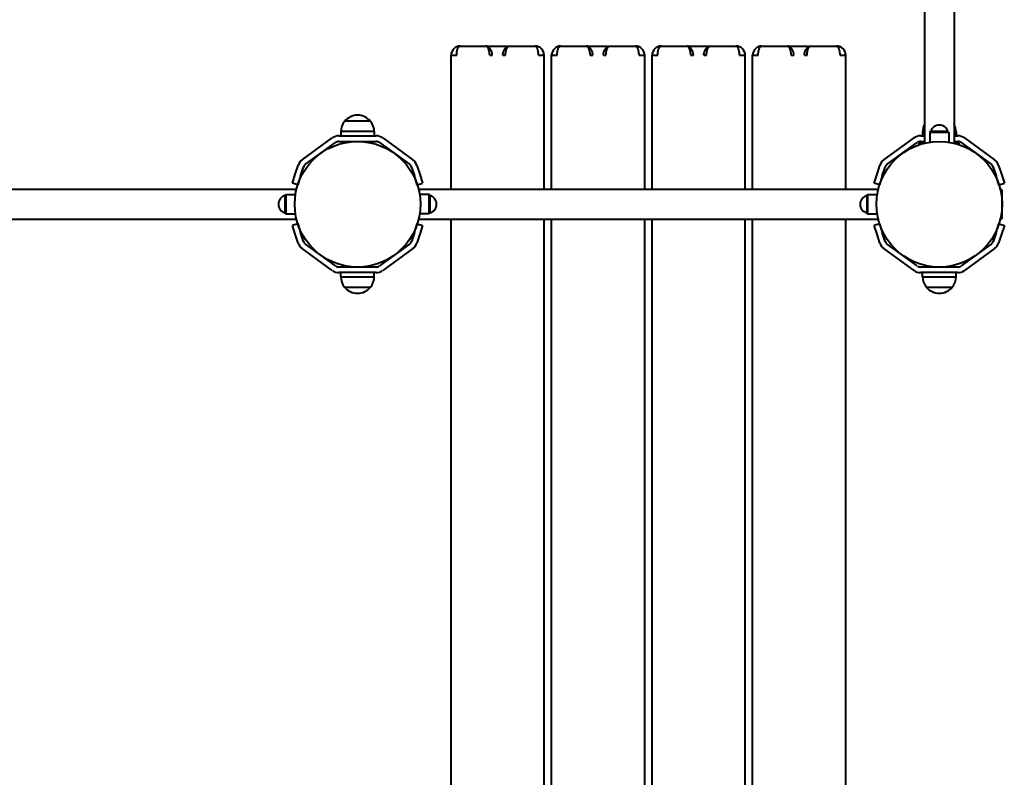
# Model space of a CAD drawing. Units: millimetres. Extents: x 1967 to 13689, y -11828 to -766.
# Drawn here: x 7283 to 8341, y -9514 to -8700 of the extents above; entities that cross this region are included whole.
import ezdxf

# ---------------------------------------------------------------- set-up
doc = ezdxf.new("R2010")
doc.units = ezdxf.units.MM
doc.linetypes.add('K5LT_BASIC', pattern=[0])
doc.layers.add('Системный слой', color=7, linetype='Continuous')

msp = doc.modelspace()

# ---------------------------------------------------------------- linework, layer by layer
at = {"layer": 'Системный слой', "color": 18, "linetype": 'K5LT_BASIC', "lineweight": 40, "true_color": 0x000000}
for p, q in [((8255.1, -7638.7), (8255.1, -8832.5)), ((8287.1, -7638.7), (8287.1, -8832.5)), ((7756.6, -8728.1), (7784.1, -8728.1)), ((7756.6, -8728.1), (7756.6, -8728.1)), ((7784.1, -8728.1), (7809, -8728.1)), ((7809, -8728.1), (7836.6, -8728.1)), ((7864.6, -8728.1), (7892.1, -8728.1)), ((7864.6, -8728.1), (7864.6, -8728.1)), ((7892.1, -8728.1), (7917, -8728.1)), ((7917, -8728.1), (7944.6, -8728.1)), ((7972.6, -8728.1), (8000.1, -8728.1)), ((7972.6, -8728.1), (7972.6, -8728.1)), ((8000.1, -8728.1), (8025, -8728.1)), ((8025, -8728.1), (8052.6, -8728.1)), ((8080.6, -8728.1), (8108.1, -8728.1)), ((8080.6, -8728.1), (8080.6, -8728.1)), ((8108.1, -8728.1), (8133, -8728.1)), ((8133, -8728.1), (8160.6, -8728.1)), ((7746.6, -8738.1), (7752.6, -8738.1)), ((7746.6, -8882.1), (7746.6, -8738.1)), ((7788.1, -8738.1), (7790.9, -8738.1)), ((7802.2, -8738.1), (7805, -8738.1)), ((7840.6, -8738.1), (7846.6, -8738.1)), ((7846.6, -8882.1), (7846.6, -8738.1)), ((7854.6, -8738.1), (7860.6, -8738.1)), ((7854.6, -8882.1), (7854.6, -8738.1)), ((7896.1, -8738.1), (7898.9, -8738.1)), ((7910.2, -8738.1), (7913, -8738.1)), ((7948.6, -8738.1), (7954.6, -8738.1)), ((7954.6, -8882.1), (7954.6, -8738.1)), ((7962.6, -8738.1), (7968.6, -8738.1)), ((7962.6, -8882.1), (7962.6, -8738.1)), ((8004.1, -8738.1), (8006.9, -8738.1)), ((8018.2, -8738.1), (8021, -8738.1)), ((8056.6, -8738.1), (8062.6, -8738.1)), ((8062.6, -8882.1), (8062.6, -8738.1)), ((8070.6, -8738.1), (8076.6, -8738.1)), ((8070.6, -8882.1), (8070.6, -8738.1)), ((8112.1, -8738.1), (8114.9, -8738.1)), ((8126.2, -8738.1), (8129, -8738.1)), ((8164.6, -8738.1), (8170.6, -8738.1)), ((8170.6, -8882.1), (8170.6, -8738.1)), ((7660.1, -8809), (7632.1, -8809)), ((7660.1, -8809), (7632.1, -8809)), ((7646.1, -8802.4), (7646.1, -8802.4)), ((7664.1, -8820.1), (7628.1, -8820.1)), ((7628.1, -8820.1), (7628.1, -8824.6)), ((7664.1, -8820.1), (7664.1, -8824.6)), ((8253.1, -8820.1), (8253.1, -8824.6)), ((8255.1, -8820.1), (8253.1, -8820.1)), ((8261.8, -8820.1), (8260.8, -8821.1)), ((8260.8, -8821.1), (8260.8, -8831.4)), ((8281.3, -8821.1), (8260.8, -8821.1)), ((8280.3, -8820.1), (8261.8, -8820.1)), ((8280.3, -8820.1), (8281.3, -8821.1)), ((8281.3, -8821.1), (8281.3, -8831.4)), ((8289.1, -8820.1), (8287.1, -8820.1)), ((8289.1, -8820.1), (8289.1, -8824.6)), ((7586.7, -8850.4), (7619, -8826.9)), ((7590.2, -8855.2), (7622.5, -8831.7)), ((7626.1, -8824.6), (7666, -8824.6)), ((7626.1, -8830.6), (7666, -8830.6)), ((7669.6, -8831.7), (7701.9, -8855.2)), ((7673.1, -8826.9), (7705.4, -8850.4)), ((8211.7, -8850.4), (8244, -8826.9)), ((8215.2, -8855.2), (8247.5, -8831.7)), ((8249.6, -8832.6), (8249.6, -8832.6)), ((8249.6, -8834.1), (8249.6, -8832.6)), ((8249.6, -8832.6), (8253.6, -8832.6)), ((8251.1, -8824.6), (8255.1, -8824.6)), ((8251.1, -8830.6), (8255.1, -8830.6)), ((8253.6, -8832.6), (8254.7, -8832.6)), ((8287.1, -8824.6), (8291, -8824.6)), ((8287.1, -8830.6), (8291, -8830.6)), ((8287.4, -8832.6), (8288.5, -8832.6)), ((8288.5, -8832.6), (8292.5, -8832.6)), ((8292.5, -8832.6), (8292.6, -8832.6)), ((8292.6, -8834.1), (8292.6, -8832.6)), ((8294.6, -8831.7), (8326.9, -8855.2)), ((8298.1, -8826.9), (8330.4, -8850.4)), ((7579.2, -8865.9), (7582.3, -8856.4)), ((7584.9, -8867.7), (7588, -8858.2)), ((7704.1, -8858.2), (7707.2, -8867.7)), ((7709.8, -8856.4), (7712.9, -8865.9)), ((8204.2, -8865.9), (8207.3, -8856.4)), ((8209.9, -8867.7), (8213, -8858.2)), ((8329.1, -8858.2), (8332.2, -8867.7)), ((8334.8, -8856.4), (8337.9, -8865.9)), ((7576.1, -8875.4), (7579.2, -8865.9)), ((7584.9, -8867.7), (7581.9, -8877.2)), ((7710.2, -8877.2), (7707.2, -8867.7)), ((7712.9, -8865.9), (7716, -8875.4)), ((8201.1, -8875.4), (8204.2, -8865.9)), ((8209.9, -8867.7), (8206.9, -8877.2)), ((8335.2, -8877.2), (8332.2, -8867.7)), ((8337.9, -8865.9), (8341, -8875.4)), ((6386.6, -8882.1), (7580.5, -8882.1)), ((7581.9, -8877.2), (7576.1, -8875.4)), ((7710.2, -8877.2), (7716, -8875.4)), ((7711.6, -8882.1), (8205.5, -8882.1)), ((8206.9, -8877.2), (8201.1, -8875.4)), ((8335.2, -8877.2), (8341, -8875.4)), ((8336.6, -8881.1), (8336.4, -8881.1)), ((8338.6, -8883.1), (8336.6, -8881.1)), ((8336.6, -8881.8), (8336.6, -8881.1)), ((8338.6, -8898.1), (8338.6, -8883.1)), ((7568.1, -8888.8), (7569.1, -8887.8)), ((7568.1, -8888.8), (7568.1, -8907.3)), ((7569.1, -8887.8), (7579.3, -8887.8)), ((7569.1, -8887.8), (7569.1, -8908.3)), ((7723.1, -8887.8), (7712.8, -8887.8)), ((7724.1, -8888.8), (7723.1, -8887.8)), ((7723.1, -8908.3), (7723.1, -8887.8)), ((7724.1, -8907.3), (7724.1, -8888.8)), ((8193.1, -8888.8), (8194.1, -8887.8)), ((8193.1, -8888.8), (8193.1, -8907.3)), ((8194.1, -8887.8), (8204.3, -8887.8)), ((8194.1, -8887.8), (8194.1, -8908.3)), ((8338.6, -8913.1), (8338.6, -8898.1)), ((6386.6, -8914.1), (7580.5, -8914.1)), ((7568.1, -8907.3), (7569.1, -8908.3)), ((7569.1, -8908.3), (7579.3, -8908.3)), ((7711.6, -8914.1), (8205.5, -8914.1)), ((7723.1, -8908.3), (7712.8, -8908.3)), ((7724.1, -8907.3), (7723.1, -8908.3)), ((7746.6, -10318.1), (7746.6, -8914.1)), ((7846.6, -10318.1), (7846.6, -8914.1)), ((7854.6, -10318.1), (7854.6, -8914.1)), ((7954.6, -10318.1), (7954.6, -8914.1)), ((7962.6, -10318.1), (7962.6, -8914.1)), ((8062.6, -10318.1), (8062.6, -8914.1)), ((8070.6, -10318.1), (8070.6, -8914.1)), ((8170.6, -10318.1), (8170.6, -8914.1)), ((8193.1, -8907.3), (8194.1, -8908.3)), ((8194.1, -8908.3), (8204.3, -8908.3)), ((8336.6, -8915.1), (8336.4, -8915.1)), ((8338.6, -8913.1), (8336.6, -8915.1)), ((8336.6, -8915.1), (8336.6, -8914.4)), ((7581.9, -8919), (7576.1, -8920.8)), ((7579.2, -8930.3), (7576.1, -8920.8)), ((7581.9, -8919), (7584.9, -8928.5)), ((7707.2, -8928.5), (7710.2, -8919)), ((7710.2, -8919), (7716, -8920.8)), ((7716, -8920.8), (7712.9, -8930.3)), ((8206.9, -8919), (8201.1, -8920.8)), ((8204.2, -8930.3), (8201.1, -8920.8)), ((8206.9, -8919), (8209.9, -8928.5)), ((8332.2, -8928.5), (8335.2, -8919)), ((8335.2, -8919), (8341, -8920.8)), ((8341, -8920.8), (8337.9, -8930.3)), ((7582.3, -8939.8), (7579.2, -8930.3)), ((7588, -8938), (7584.9, -8928.5)), ((7707.2, -8928.5), (7704.1, -8938)), ((7712.9, -8930.3), (7709.8, -8939.8)), ((8207.3, -8939.8), (8204.2, -8930.3)), ((8213, -8938), (8209.9, -8928.5)), ((8332.2, -8928.5), (8329.1, -8938)), ((8337.9, -8930.3), (8334.8, -8939.8)), ((7619, -8969.3), (7586.7, -8945.8)), ((7622.5, -8964.4), (7590.2, -8941)), ((7701.9, -8941), (7669.6, -8964.4)), ((7705.4, -8945.8), (7673.1, -8969.3)), ((8244, -8969.3), (8211.7, -8945.8)), ((8247.5, -8964.4), (8215.2, -8941)), ((8326.9, -8941), (8294.6, -8964.4)), ((8330.4, -8945.8), (8298.1, -8969.3)), ((7666, -8965.6), (7626.1, -8965.6)), ((8291, -8965.6), (8251.1, -8965.6)), ((7666, -8971.6), (7626.1, -8971.6)), ((7628.1, -8976.1), (7628.1, -8971.6)), ((7628.1, -8976.1), (7641.3, -8976.1)), ((7641.3, -8976.1), (7664.1, -8976.1)), ((7664.1, -8976.1), (7664.1, -8971.6)), ((8291, -8971.6), (8251.1, -8971.6)), ((8253.1, -8976.1), (8253.1, -8971.6)), ((8253.1, -8976.1), (8266.3, -8976.1)), ((8266.3, -8976.1), (8289.1, -8976.1)), ((8289.1, -8976.1), (8289.1, -8971.6)), ((7632.1, -8987.1), (7660.1, -8987.1)), ((7632.1, -8987.1), (7642.3, -8987.1)), ((7642.3, -8987.1), (7660.1, -8987.1)), ((8257.1, -8987.1), (8285.1, -8987.1)), ((8257.1, -8987.1), (8267.3, -8987.1)), ((8267.3, -8987.1), (8285.1, -8987.1)), ((7646.1, -8993.8), (7646.1, -8993.8)), ((8271.1, -8993.8), (8271.1, -8993.8))]:
    msp.add_line(p, q, dxfattribs=at)
for centre in [(7646.1, -8898.1), (8271.1, -8898.1)]:
    msp.add_circle(centre, 67.5, dxfattribs=at)
for centre, radius, start, end in [((7756.6, -8738.1), 10, 90, 180), ((7836.6, -8738.1), 10, 0, 90), ((7864.6, -8738.1), 10, 90, 180), ((7944.6, -8738.1), 10, 0, 90), ((7972.6, -8738.1), 10, 90, 180), ((8052.6, -8738.1), 10, 0, 90), ((8080.6, -8738.1), 10, 90, 180), ((8160.6, -8738.1), 10, 0, 90), ((7646.1, -8820.4), 18, 141.0507, 179.2833), ((7646.1, -8820.4), 18, 89.9964, 141.0507), ((7646.1, -8820.4), 18, 38.9493, 90.0036), ((7646.1, -8820.4), 18, 0.7167, 38.9493), ((8271.1, -8820.4), 18, 152.7244, 179.2833), ((8271.1, -8822.7), 9.61, 90, 164.2337), ((8271.1, -8822.7), 9.61, 15.7663, 90), ((8271.1, -8820.4), 18, 0.7167, 27.2756), ((7626.1, -8836.6), 12, 90, 126), ((7626.1, -8836.6), 6, 90, 126), ((7666, -8836.6), 12, 54, 90), ((7666, -8836.6), 6, 54, 90), ((8251.1, -8836.6), 12, 90, 126), ((8251.1, -8836.6), 6, 90, 126), ((8291, -8836.6), 12, 54, 90), ((8291, -8836.6), 6, 54, 90), ((7593.7, -8860.1), 12, 126, 162), ((7698.4, -8860.1), 12, 18, 54), ((8218.7, -8860.1), 12, 126, 162), ((8323.4, -8860.1), 12, 18, 54), ((7593.7, -8860.1), 6, 126, 162), ((7698.4, -8860.1), 6, 18, 54), ((8218.7, -8860.1), 6, 126, 162), ((8323.4, -8860.1), 6, 18, 54), ((7570.7, -8898.1), 9.61, 105.7663, 180), ((7721.4, -8898.1), 9.61, 0, 74.2337), ((8195.7, -8898.1), 9.61, 105.7663, 180), ((7570.7, -8898.1), 9.61, 180, 254.2337), ((7721.4, -8898.1), 9.61, 285.7663, 0), ((8195.7, -8898.1), 9.61, 180, 254.2337), ((7593.7, -8936.1), 6, 198, 234), ((7698.4, -8936.1), 6, 306, 342), ((8218.7, -8936.1), 6, 198, 234), ((8323.4, -8936.1), 6, 306, 342), ((7593.7, -8936.1), 12, 198, 234), ((7698.4, -8936.1), 12, 306, 342), ((8218.7, -8936.1), 12, 198, 234), ((8323.4, -8936.1), 12, 306, 342), ((7626.1, -8959.6), 12, 234, 270), ((7626.1, -8959.6), 6, 234, 270), ((7666, -8959.6), 6, 270, 306), ((7666, -8959.6), 12, 270, 306), ((8251.1, -8959.6), 12, 234, 270), ((8251.1, -8959.6), 6, 234, 270), ((8291, -8959.6), 6, 270, 306), ((8291, -8959.6), 12, 270, 306), ((7646.1, -8975.8), 18, 180.7167, 218.9493), ((7646.1, -8975.8), 18, 321.0507, 359.2833), ((8271.1, -8975.8), 18, 180.7167, 218.9493), ((8271.1, -8975.8), 18, 321.0507, 359.2833), ((7646.1, -8975.8), 18, 218.9493, 270.0036), ((7646.1, -8975.8), 18, 269.9964, 321.0507), ((8271.1, -8975.8), 18, 218.9493, 270.0036), ((8271.1, -8975.8), 18, 269.9964, 321.0507)]:
    msp.add_arc(centre, radius, start, end, dxfattribs=at)
for points, knots in [([(7752.6, -8738.1), (7752.6, -8737.7), (7752.6, -8736.9), (7752.6, -8735.9), (7752.8, -8734.9), (7752.9, -8733.9), (7753.1, -8733), (7753.3, -8732.1), (7753.6, -8731.3), (7753.9, -8730.5), (7754.3, -8729.8), (7754.7, -8729.2), (7755.2, -8728.7), (7755.6, -8728.3), (7756.1, -8728.1), (7756.4, -8728.1), (7756.6, -8728.1)], [0, 0, 0, 0, 1.265227, 2.37442, 3.392393, 4.455796, 5.582148, 6.714768, 7.887611, 9.099859, 10.358417, 11.6812, 13.059668, 14.487786, 15.803948, 17, 17, 17, 17]), ([(7756.6, -8728.1), (7756.6, -8728.1), (7756.6, -8728.1), (7756.3, -8728.1), (7756.1, -8728.1), (7755.6, -8728.1), (7755.4, -8728.2), (7754.9, -8728.2), (7754.6, -8728.3), (7754.2, -8728.4), (7753.9, -8728.4), (7753.5, -8728.6), (7753.2, -8728.7), (7753, -8728.7)], [0, 0, 0, 0, 0.000105, 0.000105, 0.8, 0.8, 1.6, 1.6, 2.4, 2.4, 3.2, 3.2, 4, 4, 4, 4]), ([(7790.9, -8738.1), (7790.9, -8737.7), (7790.9, -8737), (7790.7, -8735.9), (7790.5, -8735), (7790.2, -8734.1), (7789.9, -8733.2), (7789.4, -8732.3), (7788.9, -8731.5), (7788.4, -8730.7), (7787.8, -8730.1), (7787.2, -8729.5), (7786.6, -8728.9), (7785.8, -8728.5), (7785.1, -8728.2), (7784.5, -8728.1), (7784.2, -8728.1), (7784.1, -8728.1)], [0, 0, 0, 0, 1.295083, 2.430317, 3.474033, 4.576209, 5.742967, 6.917242, 8.103512, 9.307542, 10.521836, 11.764152, 13.040984, 14.391347, 15.91725, 17.134397, 18, 18, 18, 18]), ([(7788.1, -8738.1), (7788.1, -8737.7), (7788, -8737), (7788, -8735.9), (7787.8, -8735), (7787.7, -8734), (7787.4, -8733.1), (7787.2, -8732.2), (7786.9, -8731.3), (7786.5, -8730.5), (7786.1, -8729.8), (7785.7, -8729.2), (7785.3, -8728.7), (7784.9, -8728.3), (7784.4, -8728.1), (7784.2, -8728.1), (7784.1, -8728.1)], [0, 0, 0, 0, 1.236254, 2.321702, 3.316203, 4.368064, 5.500397, 6.661059, 7.870298, 9.121006, 10.412424, 11.740416, 13.134124, 14.466303, 15.769976, 17, 17, 17, 17]), ([(7802.2, -8738.1), (7802.2, -8737.7), (7802.2, -8737), (7802.4, -8735.9), (7802.6, -8735), (7802.9, -8734.1), (7803.2, -8733.2), (7803.7, -8732.3), (7804.2, -8731.5), (7804.7, -8730.7), (7805.3, -8730.1), (7805.9, -8729.5), (7806.6, -8728.9), (7807.3, -8728.5), (7808, -8728.2), (7808.6, -8728.1), (7808.9, -8728.1), (7809, -8728.1)], [0, 0, 0, 0, 1.295083, 2.430317, 3.474033, 4.576209, 5.742967, 6.917242, 8.103512, 9.307542, 10.521836, 11.764152, 13.040984, 14.391347, 15.91725, 17.134397, 18, 18, 18, 18]), ([(7805, -8738.1), (7805, -8737.7), (7805.1, -8737), (7805.1, -8735.9), (7805.3, -8735), (7805.4, -8734), (7805.7, -8733.1), (7805.9, -8732.2), (7806.2, -8731.3), (7806.6, -8730.5), (7807, -8729.8), (7807.4, -8729.2), (7807.8, -8728.7), (7808.3, -8728.3), (7808.7, -8728.1), (7808.9, -8728.1), (7809, -8728.1)], [0, 0, 0, 0, 1.236254, 2.321702, 3.316203, 4.368064, 5.500397, 6.661059, 7.870298, 9.121006, 10.412424, 11.740416, 13.134124, 14.466303, 15.769976, 17, 17, 17, 17]), ([(7840.6, -8738.1), (7840.5, -8737.7), (7840.5, -8736.9), (7840.5, -8735.9), (7840.3, -8734.9), (7840.2, -8733.9), (7840, -8733), (7839.8, -8732.1), (7839.5, -8731.3), (7839.2, -8730.5), (7838.8, -8729.8), (7838.4, -8729.2), (7837.9, -8728.7), (7837.5, -8728.3), (7837, -8728.1), (7836.7, -8728.1), (7836.6, -8728.1)], [0, 0, 0, 0, 1.265227, 2.37442, 3.392393, 4.455796, 5.582148, 6.714768, 7.887611, 9.099859, 10.358417, 11.6812, 13.059668, 14.487786, 15.803948, 17, 17, 17, 17]), ([(7836.6, -8728.1), (7836.8, -8728.1), (7837, -8728.1), (7837.5, -8728.1), (7837.7, -8728.2), (7838.2, -8728.2), (7838.5, -8728.3), (7838.9, -8728.4), (7839.2, -8728.4), (7839.6, -8728.6), (7839.9, -8728.7), (7840.1, -8728.7)], [0, 0, 0, 0, 0.8, 0.8, 1.6, 1.6, 2.4, 2.4, 3.2, 3.2, 4, 4, 4, 4]), ([(7860.6, -8738.1), (7860.6, -8737.7), (7860.6, -8736.9), (7860.6, -8735.9), (7860.8, -8734.9), (7860.9, -8733.9), (7861.1, -8733), (7861.3, -8732.1), (7861.6, -8731.3), (7861.9, -8730.5), (7862.3, -8729.8), (7862.7, -8729.2), (7863.2, -8728.7), (7863.6, -8728.3), (7864.1, -8728.1), (7864.4, -8728.1), (7864.6, -8728.1)], [0, 0, 0, 0, 1.265227, 2.37442, 3.392393, 4.455796, 5.582148, 6.714768, 7.887611, 9.099859, 10.358417, 11.6812, 13.059668, 14.487786, 15.803948, 17, 17, 17, 17]), ([(7864.6, -8728.1), (7864.6, -8728.1), (7864.6, -8728.1), (7864.3, -8728.1), (7864.1, -8728.1), (7863.6, -8728.1), (7863.4, -8728.2), (7862.9, -8728.2), (7862.6, -8728.3), (7862.2, -8728.4), (7861.9, -8728.4), (7861.5, -8728.6), (7861.2, -8728.7), (7861, -8728.7)], [0, 0, 0, 0, 0.000105, 0.000105, 0.8, 0.8, 1.6, 1.6, 2.4, 2.4, 3.2, 3.2, 4, 4, 4, 4]), ([(7898.9, -8738.1), (7898.9, -8737.7), (7898.9, -8737), (7898.7, -8735.9), (7898.5, -8735), (7898.2, -8734.1), (7897.9, -8733.2), (7897.4, -8732.3), (7896.9, -8731.5), (7896.4, -8730.7), (7895.8, -8730.1), (7895.2, -8729.5), (7894.6, -8728.9), (7893.8, -8728.5), (7893.1, -8728.2), (7892.5, -8728.1), (7892.2, -8728.1), (7892.1, -8728.1)], [0, 0, 0, 0, 1.295083, 2.430317, 3.474033, 4.576209, 5.742967, 6.917242, 8.103512, 9.307542, 10.521836, 11.764152, 13.040984, 14.391347, 15.91725, 17.134397, 18, 18, 18, 18]), ([(7896.1, -8738.1), (7896.1, -8737.7), (7896, -8737), (7896, -8735.9), (7895.8, -8735), (7895.7, -8734), (7895.4, -8733.1), (7895.2, -8732.2), (7894.9, -8731.3), (7894.5, -8730.5), (7894.1, -8729.8), (7893.7, -8729.2), (7893.3, -8728.7), (7892.9, -8728.3), (7892.4, -8728.1), (7892.2, -8728.1), (7892.1, -8728.1)], [0, 0, 0, 0, 1.236254, 2.321702, 3.316203, 4.368064, 5.500397, 6.661059, 7.870298, 9.121006, 10.412424, 11.740416, 13.134124, 14.466303, 15.769976, 17, 17, 17, 17]), ([(7910.2, -8738.1), (7910.2, -8737.7), (7910.2, -8737), (7910.4, -8735.9), (7910.6, -8735), (7910.9, -8734.1), (7911.2, -8733.2), (7911.7, -8732.3), (7912.2, -8731.5), (7912.7, -8730.7), (7913.3, -8730.1), (7913.9, -8729.5), (7914.6, -8728.9), (7915.3, -8728.5), (7916, -8728.2), (7916.6, -8728.1), (7916.9, -8728.1), (7917, -8728.1)], [0, 0, 0, 0, 1.295083, 2.430317, 3.474033, 4.576209, 5.742967, 6.917242, 8.103512, 9.307542, 10.521836, 11.764152, 13.040984, 14.391347, 15.91725, 17.134397, 18, 18, 18, 18]), ([(7913, -8738.1), (7913, -8737.7), (7913.1, -8737), (7913.1, -8735.9), (7913.3, -8735), (7913.4, -8734), (7913.7, -8733.1), (7913.9, -8732.2), (7914.2, -8731.3), (7914.6, -8730.5), (7915, -8729.8), (7915.4, -8729.2), (7915.8, -8728.7), (7916.3, -8728.3), (7916.7, -8728.1), (7916.9, -8728.1), (7917, -8728.1)], [0, 0, 0, 0, 1.236254, 2.321702, 3.316203, 4.368064, 5.500397, 6.661059, 7.870298, 9.121006, 10.412424, 11.740416, 13.134124, 14.466303, 15.769976, 17, 17, 17, 17]), ([(7948.6, -8738.1), (7948.5, -8737.7), (7948.5, -8736.9), (7948.5, -8735.9), (7948.3, -8734.9), (7948.2, -8733.9), (7948, -8733), (7947.8, -8732.1), (7947.5, -8731.3), (7947.2, -8730.5), (7946.8, -8729.8), (7946.4, -8729.2), (7945.9, -8728.7), (7945.5, -8728.3), (7945, -8728.1), (7944.7, -8728.1), (7944.6, -8728.1)], [0, 0, 0, 0, 1.265227, 2.37442, 3.392393, 4.455796, 5.582148, 6.714768, 7.887611, 9.099859, 10.358417, 11.6812, 13.059668, 14.487786, 15.803948, 17, 17, 17, 17]), ([(7944.6, -8728.1), (7944.8, -8728.1), (7945, -8728.1), (7945.5, -8728.1), (7945.7, -8728.2), (7946.2, -8728.2), (7946.5, -8728.3), (7946.9, -8728.4), (7947.2, -8728.4), (7947.6, -8728.6), (7947.9, -8728.7), (7948.1, -8728.7)], [0, 0, 0, 0, 0.8, 0.8, 1.6, 1.6, 2.4, 2.4, 3.2, 3.2, 4, 4, 4, 4]), ([(7968.6, -8738.1), (7968.6, -8737.7), (7968.6, -8736.9), (7968.6, -8735.9), (7968.8, -8734.9), (7968.9, -8733.9), (7969.1, -8733), (7969.3, -8732.1), (7969.6, -8731.3), (7969.9, -8730.5), (7970.3, -8729.8), (7970.7, -8729.2), (7971.2, -8728.7), (7971.6, -8728.3), (7972.1, -8728.1), (7972.4, -8728.1), (7972.6, -8728.1)], [0, 0, 0, 0, 1.265227, 2.37442, 3.392393, 4.455796, 5.582148, 6.714768, 7.887611, 9.099859, 10.358417, 11.6812, 13.059668, 14.487786, 15.803948, 17, 17, 17, 17]), ([(7972.6, -8728.1), (7972.6, -8728.1), (7972.6, -8728.1), (7972.3, -8728.1), (7972.1, -8728.1), (7971.6, -8728.1), (7971.4, -8728.2), (7970.9, -8728.2), (7970.6, -8728.3), (7970.2, -8728.4), (7969.9, -8728.4), (7969.5, -8728.6), (7969.2, -8728.7), (7969, -8728.7)], [0, 0, 0, 0, 0.000105, 0.000105, 0.8, 0.8, 1.6, 1.6, 2.4, 2.4, 3.2, 3.2, 4, 4, 4, 4]), ([(8006.9, -8738.1), (8006.9, -8737.7), (8006.9, -8737), (8006.7, -8735.9), (8006.5, -8735), (8006.2, -8734.1), (8005.9, -8733.2), (8005.4, -8732.3), (8004.9, -8731.5), (8004.4, -8730.7), (8003.8, -8730.1), (8003.2, -8729.5), (8002.6, -8728.9), (8001.8, -8728.5), (8001.1, -8728.2), (8000.5, -8728.1), (8000.2, -8728.1), (8000.1, -8728.1)], [0, 0, 0, 0, 1.295083, 2.430317, 3.474033, 4.576209, 5.742967, 6.917242, 8.103512, 9.307542, 10.521836, 11.764152, 13.040984, 14.391347, 15.91725, 17.134397, 18, 18, 18, 18]), ([(8004.1, -8738.1), (8004.1, -8737.7), (8004, -8737), (8004, -8735.9), (8003.8, -8735), (8003.7, -8734), (8003.4, -8733.1), (8003.2, -8732.2), (8002.9, -8731.3), (8002.5, -8730.5), (8002.1, -8729.8), (8001.7, -8729.2), (8001.3, -8728.7), (8000.9, -8728.3), (8000.4, -8728.1), (8000.2, -8728.1), (8000.1, -8728.1)], [0, 0, 0, 0, 1.236254, 2.321702, 3.316203, 4.368064, 5.500397, 6.661059, 7.870298, 9.121006, 10.412424, 11.740416, 13.134124, 14.466303, 15.769976, 17, 17, 17, 17]), ([(8018.2, -8738.1), (8018.2, -8737.7), (8018.2, -8737), (8018.4, -8735.9), (8018.6, -8735), (8018.9, -8734.1), (8019.2, -8733.2), (8019.7, -8732.3), (8020.2, -8731.5), (8020.7, -8730.7), (8021.3, -8730.1), (8021.9, -8729.5), (8022.6, -8728.9), (8023.3, -8728.5), (8024, -8728.2), (8024.6, -8728.1), (8024.9, -8728.1), (8025, -8728.1)], [0, 0, 0, 0, 1.295083, 2.430317, 3.474033, 4.576209, 5.742967, 6.917242, 8.103512, 9.307542, 10.521836, 11.764152, 13.040984, 14.391347, 15.91725, 17.134397, 18, 18, 18, 18]), ([(8021, -8738.1), (8021, -8737.7), (8021.1, -8737), (8021.1, -8735.9), (8021.3, -8735), (8021.4, -8734), (8021.7, -8733.1), (8021.9, -8732.2), (8022.2, -8731.3), (8022.6, -8730.5), (8023, -8729.8), (8023.4, -8729.2), (8023.8, -8728.7), (8024.3, -8728.3), (8024.7, -8728.1), (8024.9, -8728.1), (8025, -8728.1)], [0, 0, 0, 0, 1.236254, 2.321702, 3.316203, 4.368064, 5.500397, 6.661059, 7.870298, 9.121006, 10.412424, 11.740416, 13.134124, 14.466303, 15.769976, 17, 17, 17, 17]), ([(8056.6, -8738.1), (8056.5, -8737.7), (8056.5, -8736.9), (8056.5, -8735.9), (8056.3, -8734.9), (8056.2, -8733.9), (8056, -8733), (8055.8, -8732.1), (8055.5, -8731.3), (8055.2, -8730.5), (8054.8, -8729.8), (8054.4, -8729.2), (8053.9, -8728.7), (8053.5, -8728.3), (8053, -8728.1), (8052.7, -8728.1), (8052.6, -8728.1)], [0, 0, 0, 0, 1.265227, 2.37442, 3.392393, 4.455796, 5.582148, 6.714768, 7.887611, 9.099859, 10.358417, 11.6812, 13.059668, 14.487786, 15.803948, 17, 17, 17, 17]), ([(8052.6, -8728.1), (8052.8, -8728.1), (8053, -8728.1), (8053.5, -8728.1), (8053.7, -8728.2), (8054.2, -8728.2), (8054.5, -8728.3), (8054.9, -8728.4), (8055.2, -8728.4), (8055.6, -8728.6), (8055.9, -8728.7), (8056.1, -8728.7)], [0, 0, 0, 0, 0.8, 0.8, 1.6, 1.6, 2.4, 2.4, 3.2, 3.2, 4, 4, 4, 4]), ([(8076.6, -8738.1), (8076.6, -8737.7), (8076.6, -8736.9), (8076.6, -8735.9), (8076.8, -8734.9), (8076.9, -8733.9), (8077.1, -8733), (8077.3, -8732.1), (8077.6, -8731.3), (8077.9, -8730.5), (8078.3, -8729.8), (8078.7, -8729.2), (8079.2, -8728.7), (8079.6, -8728.3), (8080.1, -8728.1), (8080.4, -8728.1), (8080.6, -8728.1)], [0, 0, 0, 0, 1.265227, 2.37442, 3.392393, 4.455796, 5.582148, 6.714768, 7.887611, 9.099859, 10.358417, 11.6812, 13.059668, 14.487786, 15.803948, 17, 17, 17, 17]), ([(8080.6, -8728.1), (8080.6, -8728.1), (8080.6, -8728.1), (8080.3, -8728.1), (8080.1, -8728.1), (8079.6, -8728.1), (8079.4, -8728.2), (8078.9, -8728.2), (8078.6, -8728.3), (8078.2, -8728.4), (8077.9, -8728.4), (8077.5, -8728.6), (8077.2, -8728.7), (8077, -8728.7)], [0, 0, 0, 0, 0.000105, 0.000105, 0.8, 0.8, 1.6, 1.6, 2.4, 2.4, 3.2, 3.2, 4, 4, 4, 4]), ([(8114.9, -8738.1), (8114.9, -8737.7), (8114.9, -8737), (8114.7, -8735.9), (8114.5, -8735), (8114.2, -8734.1), (8113.9, -8733.2), (8113.4, -8732.3), (8112.9, -8731.5), (8112.4, -8730.7), (8111.8, -8730.1), (8111.2, -8729.5), (8110.6, -8728.9), (8109.8, -8728.5), (8109.1, -8728.2), (8108.5, -8728.1), (8108.2, -8728.1), (8108.1, -8728.1)], [0, 0, 0, 0, 1.295083, 2.430317, 3.474033, 4.576209, 5.742967, 6.917242, 8.103512, 9.307542, 10.521836, 11.764152, 13.040984, 14.391347, 15.91725, 17.134397, 18, 18, 18, 18]), ([(8112.1, -8738.1), (8112.1, -8737.7), (8112, -8737), (8112, -8735.9), (8111.8, -8735), (8111.7, -8734), (8111.4, -8733.1), (8111.2, -8732.2), (8110.9, -8731.3), (8110.5, -8730.5), (8110.1, -8729.8), (8109.7, -8729.2), (8109.3, -8728.7), (8108.9, -8728.3), (8108.4, -8728.1), (8108.2, -8728.1), (8108.1, -8728.1)], [0, 0, 0, 0, 1.236254, 2.321702, 3.316203, 4.368064, 5.500397, 6.661059, 7.870298, 9.121006, 10.412424, 11.740416, 13.134124, 14.466303, 15.769976, 17, 17, 17, 17]), ([(8126.2, -8738.1), (8126.2, -8737.7), (8126.2, -8737), (8126.4, -8735.9), (8126.6, -8735), (8126.9, -8734.1), (8127.2, -8733.2), (8127.7, -8732.3), (8128.2, -8731.5), (8128.7, -8730.7), (8129.3, -8730.1), (8129.9, -8729.5), (8130.6, -8728.9), (8131.3, -8728.5), (8132, -8728.2), (8132.6, -8728.1), (8132.9, -8728.1), (8133, -8728.1)], [0, 0, 0, 0, 1.295083, 2.430317, 3.474033, 4.576209, 5.742967, 6.917242, 8.103512, 9.307542, 10.521836, 11.764152, 13.040984, 14.391347, 15.91725, 17.134397, 18, 18, 18, 18]), ([(8129, -8738.1), (8129, -8737.7), (8129.1, -8737), (8129.1, -8735.9), (8129.3, -8735), (8129.4, -8734), (8129.7, -8733.1), (8129.9, -8732.2), (8130.2, -8731.3), (8130.6, -8730.5), (8131, -8729.8), (8131.4, -8729.2), (8131.8, -8728.7), (8132.3, -8728.3), (8132.7, -8728.1), (8132.9, -8728.1), (8133, -8728.1)], [0, 0, 0, 0, 1.236254, 2.321702, 3.316203, 4.368064, 5.500397, 6.661059, 7.870298, 9.121006, 10.412424, 11.740416, 13.134124, 14.466303, 15.769976, 17, 17, 17, 17]), ([(8164.6, -8738.1), (8164.5, -8737.7), (8164.5, -8736.9), (8164.5, -8735.9), (8164.3, -8734.9), (8164.2, -8733.9), (8164, -8733), (8163.8, -8732.1), (8163.5, -8731.3), (8163.2, -8730.5), (8162.8, -8729.8), (8162.4, -8729.2), (8161.9, -8728.7), (8161.5, -8728.3), (8161, -8728.1), (8160.7, -8728.1), (8160.6, -8728.1)], [0, 0, 0, 0, 1.265227, 2.37442, 3.392393, 4.455796, 5.582148, 6.714768, 7.887611, 9.099859, 10.358417, 11.6812, 13.059668, 14.487786, 15.803948, 17, 17, 17, 17]), ([(8160.6, -8728.1), (8160.8, -8728.1), (8161, -8728.1), (8161.5, -8728.1), (8161.7, -8728.2), (8162.2, -8728.2), (8162.5, -8728.3), (8162.9, -8728.4), (8163.2, -8728.4), (8163.6, -8728.6), (8163.9, -8728.7), (8164.1, -8728.7)], [0, 0, 0, 0, 0.8, 0.8, 1.6, 1.6, 2.4, 2.4, 3.2, 3.2, 4, 4, 4, 4])]:
    msp.add_open_spline(points, degree=3, knots=knots, dxfattribs=at)

doc.saveas('drawing.dxf')
